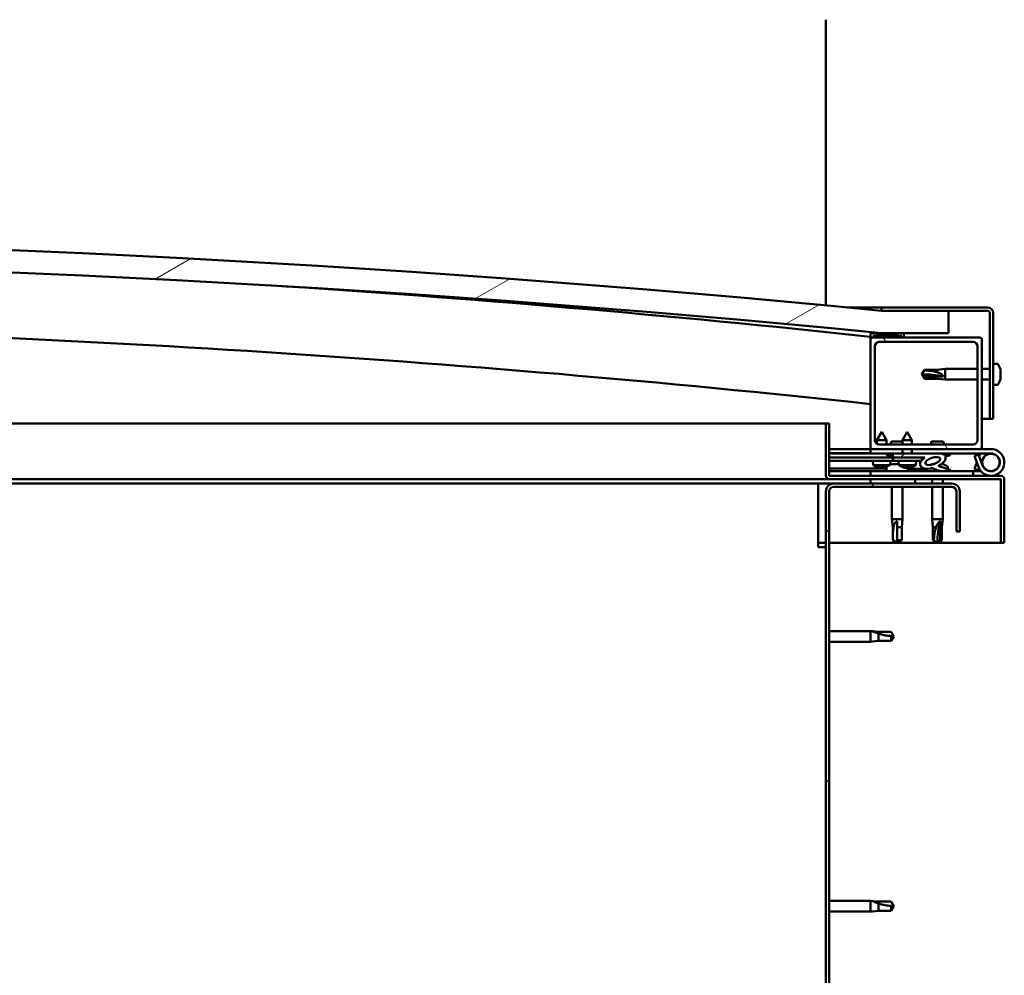
# Model space of a CAD drawing. Units: millimetres. Extents: x -6451 to 24445, y 3057 to 8837.
# Drawn here: x 19235 to 19676, y 7162 to 7590 of the extents above; entities that cross this region are included whole.
import ezdxf

# ---------------------------------------------------------------- set-up
doc = ezdxf.new("R2010")
doc.units = ezdxf.units.MM
doc.header["$LTSCALE"] = 25
doc.layers.add('Hatch (ISO)', color=7, linetype='Continuous', lineweight=18)
doc.layers.add('Visible (ISO)', color=7, linetype='Continuous', lineweight=50)
pattern_1 = [(45, (0, 0), (-56.1266, 56.1266), [])]
pattern_2 = [(30.00002, (0, 0), (-39.68753, 68.74075), [])]

msp = doc.modelspace()

# ---------------------------------------------------------------- hatches: boundary and pattern name
at = {"layer": 'Hatch (ISO)'}
h = msp.add_hatch(dxfattribs=at)
h.set_pattern_fill('ANSI31', color=256, scale=635, angle=-15, style=0)
h.set_pattern_definition(pattern_2)
edge = h.paths.add_edge_path()
edge.add_line((18241.14, 7449.91), (18271.14, 7449.91))
edge.add_ellipse((18946.14, 563), major_axis=(-675, 6886.91), ratio=1, start_angle=348.804406, end_angle=360, ccw=False)
edge.add_line((19621.14, 7449.91), (19651.14, 7449.91))
edge.add_line((19651.14, 7449.91), (19651.14, 7459.91))
edge.add_line((19651.14, 7459.91), (19621.14, 7459.91))
edge.add_ellipse((18946.14, 573), major_axis=(675, 6886.91), ratio=1, start_angle=0, end_angle=11.195594)
edge.add_line((18271.14, 7459.91), (18241.14, 7459.91))
edge.add_line((18241.14, 7459.91), (18241.14, 7449.91))
h = msp.add_hatch(dxfattribs=at)
h.set_pattern_fill('ANSI31', color=256, scale=635, angle=90.0002, style=0)
h.set_pattern_definition([(135.0002, (0, 0), (-56.1264, -56.1268), [])])
edge = h.paths.add_edge_path()
edge.add_line((19668.64, 7461.41), (19621.14, 7461.41))
edge.add_line((19621.14, 7461.41), (19621.14, 7459.91))
edge.add_line((19621.14, 7459.91), (19651.14, 7459.91))
edge.add_line((19651.14, 7459.91), (19668.64, 7459.91))
edge.add_ellipse((19668.64, 7458.91), major_axis=(0, 1), ratio=1, start_angle=270, end_angle=360, ccw=False)
edge.add_line((19669.64, 7458.91), (19669.64, 7411.41))
edge.add_line((19669.64, 7411.41), (19671.14, 7411.41))
edge.add_line((19671.14, 7411.41), (19671.14, 7458.91))
edge.add_ellipse((19668.64, 7458.91), major_axis=(2.5, 0), ratio=1, start_angle=0, end_angle=90)
h = msp.add_hatch(dxfattribs=at)
h.set_pattern_fill('ANSI31', color=256, scale=635, angle=105.0002, style=0)
h.set_pattern_definition([(150.00025, (0, 0), (-39.6872, -68.74094), [])])
edge = h.paths.add_edge_path()
edge.add_ellipse((18261.24, 7448.01), major_axis=(-0.1, 0), ratio=1, start_angle=0, end_angle=90)
edge.add_line((18261.24, 7447.91), (18275.14, 7447.91))
edge.add_line((18275.14, 7447.91), (18276.04, 7447.91))
edge.add_ellipse((18276.04, 7448.01), major_axis=(0, -0.1), ratio=1, start_angle=0, end_angle=90)
edge.add_line((18276.14, 7448.01), (18276.14, 7449.61))
edge.add_ellipse((18276.04, 7449.61), major_axis=(0.1, 0), ratio=1, start_angle=0, end_angle=86.9836)
edge.add_ellipse((18268.64, 7309.18), major_axis=(7.41, 140.53), ratio=1, start_angle=0, end_angle=6.0328)
edge.add_ellipse((18261.24, 7449.61), major_axis=(-0.0053, 0.0999), ratio=1, start_angle=0, end_angle=86.9836)
edge.add_line((18261.14, 7449.61), (18261.14, 7448.01))
edge = h.paths.add_edge_path(flags=0)
edge.add_ellipse((18268.64, 7237.5), major_axis=(-6.5, 211.2), ratio=1, start_angle=356.4744, end_angle=360)
edge.add_line((18262.14, 7448.7), (18262.14, 7448.6))
edge.add_line((18262.14, 7448.6), (18275.14, 7448.6))
edge.add_line((18275.14, 7448.6), (18275.14, 7448.7))
edge = h.paths.add_edge_path()
edge.add_ellipse((19623.64, 7309.18), major_axis=(7.41, 140.53), ratio=1, start_angle=0, end_angle=6.0328)
edge.add_ellipse((19616.24, 7449.61), major_axis=(-0.0053, 0.0999), ratio=1, start_angle=0, end_angle=86.9836)
edge.add_line((19616.14, 7449.61), (19616.14, 7448.01))
edge.add_ellipse((19616.24, 7448.01), major_axis=(-0.1, 0), ratio=1, start_angle=0, end_angle=90)
edge.add_line((19616.24, 7447.91), (19617.14, 7447.91))
edge.add_line((19617.14, 7447.91), (19631.04, 7447.91))
edge.add_ellipse((19631.04, 7448.01), major_axis=(0, -0.1), ratio=1, start_angle=0, end_angle=90)
edge.add_line((19631.14, 7448.01), (19631.14, 7449.61))
edge.add_ellipse((19631.04, 7449.61), major_axis=(0.1, 0), ratio=1, start_angle=0, end_angle=86.9836)
edge = h.paths.add_edge_path(flags=0)
edge.add_ellipse((19623.64, 7237.5), major_axis=(-6.5, 211.2), ratio=1, start_angle=356.4744, end_angle=360)
edge.add_line((19617.14, 7448.7), (19617.14, 7448.6))
edge.add_line((19617.14, 7448.6), (19630.14, 7448.6))
edge.add_line((19630.14, 7448.6), (19630.14, 7448.7))
h = msp.add_hatch(dxfattribs=at)
h.set_pattern_fill('ANSI31', color=256, scale=635, angle=75.0002, style=0)
h.set_pattern_definition([(120.00018, (0, 0), (-68.74064, -39.6877), [])])
edge = h.paths.add_edge_path()
edge.add_line((19665.14, 7447.91), (19631.04, 7447.91))
edge.add_line((19631.04, 7447.91), (19617.14, 7447.91))
edge.add_ellipse((19617.14, 7446.91), major_axis=(0, 1), ratio=1, start_angle=0, end_angle=90)
edge.add_line((19616.14, 7446.91), (19616.14, 7398.91))
edge.add_ellipse((19617.14, 7398.91), major_axis=(-1, 0), ratio=1, start_angle=0, end_angle=90)
edge.add_line((19617.14, 7397.91), (19665.14, 7397.91))
edge.add_ellipse((19665.14, 7398.91), major_axis=(0, -1), ratio=1, start_angle=0, end_angle=90)
edge.add_line((19666.14, 7398.91), (19666.14, 7446.91))
edge.add_ellipse((19665.14, 7446.91), major_axis=(1, 0), ratio=1, start_angle=0, end_angle=90)
edge = h.paths.add_edge_path(flags=0)
edge.add_line((19662.14, 7399.91), (19620.14, 7399.91))
edge.add_ellipse((19620.14, 7401.91), major_axis=(0, -2), ratio=1, start_angle=270, end_angle=360, ccw=False)
edge.add_line((19618.14, 7401.91), (19618.14, 7443.91))
edge.add_ellipse((19620.14, 7443.91), major_axis=(-2, 0), ratio=1, start_angle=270, end_angle=360, ccw=False)
edge.add_line((19620.14, 7445.91), (19662.14, 7445.91))
edge.add_ellipse((19662.14, 7443.91), major_axis=(0, 2), ratio=1, start_angle=270, end_angle=360, ccw=False)
edge.add_line((19664.14, 7443.91), (19664.14, 7401.91))
edge.add_ellipse((19662.14, 7401.91), major_axis=(2, 0), ratio=1, start_angle=270, end_angle=360, ccw=False)
h = msp.add_hatch(dxfattribs=at)
h.set_pattern_fill('ANSI31', color=256, scale=635, style=0)
h.set_pattern_definition(pattern_1)
edge = h.paths.add_edge_path()
edge.add_ellipse((19644.07, 7392.51), major_axis=(-5.67, -1.95), ratio=0.5, start_angle=193.8321, end_angle=247.3218)
edge.add_line((19645.36, 7395.88), (19626.14, 7395.91))
edge.add_line((19626.14, 7395.91), (19626.14, 7394.06))
edge.add_line((19626.14, 7394.06), (19639.14, 7394.04))
edge.add_line((19639.14, 7394.04), (19640.46, 7394.04))
edge.add_ellipse((19644.07, 7392.51), major_axis=(-5.67, -1.95), ratio=0.5, start_angle=299.1758, end_angle=319.2019)
edge.add_ellipse((19644.07, 7392.51), major_axis=(-5.67, -1.95), ratio=0.5, start_angle=319.2019, end_angle=325.0254)
edge.add_ellipse((19644.07, 7392.51), major_axis=(-5.67, -1.95), ratio=0.5, start_angle=325.0254, end_angle=429.9519)
edge.add_spline(control_points=[(19643.04, 7389.18), (19643.19, 7389.23), (19643.32, 7389.26), (19643.57, 7389.29), (19643.68, 7389.28), (19644.01, 7389.23), (19644.23, 7389.15), (19644.98, 7388.84), (19645.65, 7388.55), (19648.25, 7387.97), (19649.83, 7387.9), (19651.06, 7387.98), (19651.46, 7388.01), (19651.81, 7388.11), (19651.88, 7388.14), (19651.97, 7388.19), (19651.99, 7388.21), (19652.02, 7388.24), (19652.03, 7388.25), (19652.04, 7388.28), (19652.05, 7388.29), (19652.05, 7388.32), (19652.05, 7388.34), (19652.03, 7388.37), (19652.02, 7388.39), (19651.96, 7388.47), (19651.88, 7388.52), (19651.03, 7388.99), (19648.82, 7389.48), (19647.3, 7389.98), (19647.07, 7390.07), (19646.86, 7390.18), (19646.81, 7390.22), (19646.75, 7390.27), (19646.73, 7390.28), (19646.72, 7390.32), (19646.71, 7390.33), (19646.71, 7390.35), (19646.71, 7390.36), (19646.71, 7390.38), (19646.72, 7390.4), (19646.73, 7390.42), (19646.75, 7390.44), (19646.81, 7390.49), (19646.89, 7390.52), (19647, 7390.55)], knot_values=[-2.877528, -2.877528, -2.877528, -2.877528, -2.694539, -2.694539, -2.526971, -2.526971, -2.217273, -2.217273, -1.674809, -1.674809, -0.905664, -0.905664, -0.737383, -0.737383, -0.692853, -0.692853, -0.674415, -0.674415, -0.663848, -0.663848, -0.655055, -0.655055, -0.645073, -0.645073, -0.629431, -0.629431, -0.583651, -0.583651, -0.201428, -0.201428, -0.111996, -0.111996, -0.08087, -0.08087, -0.067695, -0.067695, -0.060084, -0.060084, -0.053695, -0.053695, -0.046318, -0.046318, -0.034475, -0.034475, 0, 0, 0, 0], degree=3, periodic=0)
edge.add_ellipse((19644.07, 7392.51), major_axis=(-5.67, -1.95), ratio=0.5, start_angle=110.7942, end_angle=180.4755)
edge.add_line((19649.74, 7394.48), (19651.83, 7395.2))
edge.add_spline(control_points=[(19651.83, 7395.2), (19651.85, 7395.22), (19651.87, 7395.25), (19651.89, 7395.3), (19651.9, 7395.32), (19651.92, 7395.38), (19651.92, 7395.4), (19651.91, 7395.47), (19651.9, 7395.5), (19651.86, 7395.58), (19651.82, 7395.62), (19651.68, 7395.74), (19651.54, 7395.81), (19651.4, 7395.87)], knot_values=[-0.105484, -0.105484, -0.105484, -0.105484, -0.095241, -0.095241, -0.086259, -0.086259, -0.075787, -0.075787, -0.063819, -0.063819, -0.044894, -0.044894, 0, 0, 0, 0], degree=3, periodic=0)
edge.add_line((19651.4, 7395.87), (19649.35, 7395.08))
edge = h.paths.add_edge_path(flags=0)
edge.add_ellipse((19644.07, 7392.51), major_axis=(3.31, 1.14), ratio=0.428571, start_angle=0, end_angle=360)
h = msp.add_hatch(dxfattribs=at)
h.set_pattern_fill('ANSI31', color=256, scale=635, angle=15, style=0)
h.set_pattern_definition([(59.99998, (0, 0), (-68.74075, 39.68753), [])])
h.paths.add_polyline_path([(19639.14, 7392.54), (19639.14, 7392.89), (19639.14, 7394.04), (19626.14, 7394.06), (19626.14, 7392.56), (19638.86, 7392.54)])
h = msp.add_hatch(dxfattribs=at)
h.set_pattern_fill('ANSI31', color=256, scale=635, angle=-15, style=0)
h.set_pattern_definition(pattern_2)
h.paths.add_polyline_path([(19616.14, 7384.41), (19616.14, 7382.41), (19636.14, 7382.41), (19636.14, 7384.41)])
h.paths.add_polyline_path([(18256.14, 7384.41), (18256.14, 7383.91), (18256.14, 7382.41), (18276.14, 7382.41), (18276.14, 7383.91), (18276.14, 7384.41)])
h = msp.add_hatch(dxfattribs=at)
h.set_pattern_fill('ANSI31', color=256, scale=635, style=0)
h.set_pattern_definition(pattern_1)
edge = h.paths.add_edge_path()
edge.add_line((19656.14, 7360.91), (19656.14, 7378.91))
edge.add_ellipse((19652.64, 7378.91), major_axis=(3.5, 0), ratio=1, start_angle=0, end_angle=90)
edge.add_line((19652.64, 7382.41), (19636.14, 7382.41))
edge.add_line((19636.14, 7382.41), (19616.14, 7382.41))
edge.add_line((19616.14, 7382.41), (19599.64, 7382.41))
edge.add_ellipse((19599.64, 7378.91), major_axis=(0, 3.5), ratio=1, start_angle=0, end_angle=90)
edge.add_line((19596.14, 7378.91), (19596.14, 6885.91))
edge.add_ellipse((19599.64, 6885.91), major_axis=(-3.5, 0), ratio=1, start_angle=0, end_angle=90)
edge.add_line((19599.64, 6882.41), (19656.14, 6882.41))
edge.add_line((19656.14, 6882.41), (19656.14, 6883.91))
edge.add_line((19656.14, 6883.91), (19599.64, 6883.91))
edge.add_ellipse((19599.64, 6885.91), major_axis=(0, -2), ratio=1, start_angle=270, end_angle=360, ccw=False)
edge.add_line((19597.64, 6885.91), (19597.64, 7378.91))
edge.add_ellipse((19599.64, 7378.91), major_axis=(-2, 0), ratio=1, start_angle=270, end_angle=360, ccw=False)
edge.add_line((19599.64, 7380.91), (19652.64, 7380.91))
edge.add_ellipse((19652.64, 7378.91), major_axis=(0, 2), ratio=1, start_angle=270, end_angle=360, ccw=False)
edge.add_line((19654.64, 7378.91), (19654.64, 7360.91))
edge.add_line((19654.64, 7360.91), (19656.14, 7360.91))

# ---------------------------------------------------------------- linework, layer by layer
at = {"layer": 'Visible (ISO)'}
for p, q in [((19596.14, 7462.31), (19596.14, 7590.41)), ((19605.66, 7461.41), (19621.14, 7461.41)), ((19668.64, 7461.41), (19621.14, 7461.41)), ((19621.14, 7461.41), (19621.14, 7459.91)), ((19621.14, 7459.91), (19668.64, 7459.91)), ((19651.14, 7459.91), (19621.14, 7459.91)), ((19651.14, 7449.91), (19651.14, 7459.91)), ((19669.64, 7458.91), (19669.64, 7411.41)), ((19671.14, 7411.41), (19671.14, 7458.91)), ((19616.14, 7449.61), (19616.14, 7448.01)), ((19616.14, 7446.91), (19616.14, 7448.01)), ((19616.24, 7447.91), (19616.14, 7447.91)), ((19616.24, 7447.91), (19631.04, 7447.91)), ((19617.14, 7448.6), (19617.14, 7448.7)), ((19630.14, 7448.7), (19617.14, 7448.7)), ((19630.14, 7448.6), (19617.14, 7448.6)), ((19665.14, 7447.91), (19617.14, 7447.91)), ((19621.14, 7449.91), (19651.14, 7449.91)), ((19630.14, 7448.7), (19630.14, 7448.6)), ((19631.14, 7448.01), (19631.14, 7449.61)), ((19616.14, 7446.91), (19616.14, 7398.91)), ((19618.14, 7401.91), (19618.14, 7443.91)), ((19620.14, 7445.91), (19662.14, 7445.91)), ((19664.14, 7443.91), (19664.14, 7401.91)), ((19666.14, 7398.91), (19666.14, 7446.91)), ((19673.03, 7436.16), (19671.14, 7436.16)), ((19639.14, 7431.41), (19640.33, 7433.46)), ((19640.33, 7430.47), (19639.14, 7431.41)), ((19639.14, 7431.41), (19640.33, 7429.36)), ((19640.33, 7433.46), (19640.33, 7433.17)), ((19646.07, 7433.46), (19640.33, 7433.46)), ((19646.07, 7430.47), (19640.33, 7430.47)), ((19640.33, 7430.47), (19640.33, 7429.36)), ((19646.07, 7433.46), (19649.64, 7433.81)), ((19646.07, 7433.46), (19646.07, 7432.29)), ((19648.72, 7430.35), (19646.07, 7430.47)), ((19646.07, 7430.47), (19646.07, 7429.36)), ((19649.64, 7433.81), (19649.64, 7429.01)), ((19664.14, 7433.81), (19649.64, 7433.81)), ((19669.64, 7433.81), (19666.14, 7433.81)), ((19674.38, 7432.65), (19674.37, 7432.65)), ((19674.38, 7433.62), (19674.38, 7433.61)), ((19674.38, 7433.61), (19674.38, 7432.78)), ((19674.38, 7432.78), (19674.38, 7432.76)), ((19674.38, 7432.76), (19674.38, 7432.65)), ((19674.38, 7432.76), (19674.38, 7432.76)), ((19674.38, 7432.61), (19674.38, 7432.65)), ((19674.38, 7432.61), (19674.38, 7432.42)), ((19674.38, 7432.42), (19674.38, 7430.59)), ((19674.38, 7430.4), (19674.38, 7430.59)), ((19674.38, 7430.4), (19674.38, 7430.21)), ((19674.38, 7430.21), (19674.38, 7429.23)), ((19646.07, 7429.36), (19640.33, 7429.36)), ((19646.07, 7429.36), (19649.64, 7429.01)), ((19664.14, 7429.01), (19649.64, 7429.01)), ((19669.64, 7429.01), (19666.14, 7429.01)), ((19673.03, 7426.66), (19671.14, 7426.66)), ((19674.38, 7429.21), (19674.38, 7429.23)), ((19674.38, 7429.21), (19674.38, 7429.2)), ((19053.48, 7409.41), (19596.14, 7409.41)), ((19597.64, 7409.41), (19596.14, 7409.41)), ((19596.14, 7409.41), (19596.14, 7386.01)), ((19597.64, 7386.01), (19597.64, 7409.41)), ((19669.64, 7411.41), (19666.14, 7411.41)), ((19669.64, 7411.41), (19671.14, 7411.41)), ((19621.16, 7405.57), (19619.05, 7401.87)), ((19621.16, 7405.57), (19623.25, 7401.87)), ((19632.66, 7405.55), (19630.55, 7401.85)), ((19632.66, 7405.55), (19634.75, 7401.85)), ((19623.25, 7401.87), (19619.05, 7401.87)), ((19619.05, 7400.24), (19619.05, 7401.87)), ((19662.14, 7399.91), (19620.14, 7399.91)), ((19623.25, 7399.91), (19623.25, 7401.87)), ((19630.55, 7401.21), (19625.53, 7401.21)), ((19634.75, 7401.85), (19630.55, 7401.85)), ((19630.55, 7399.91), (19630.55, 7401.85)), ((19634.75, 7399.91), (19634.75, 7401.85)), ((19648.76, 7401.21), (19643.53, 7401.21)), ((19616.14, 7397.91), (19597.64, 7397.91)), ((19597.64, 7396.03), (19616.14, 7396)), ((19597.64, 7395.95), (19616.14, 7395.92)), ((19616.14, 7397.91), (19617.14, 7397.91)), ((19616.14, 7397.91), (19616.14, 7395.91)), ((19616.14, 7395.91), (19630.54, 7395.91)), ((19617.14, 7397.91), (19665.14, 7397.91)), ((19623.39, 7395.8), (19623.39, 7395.91)), ((19626.14, 7394.81), (19624.38, 7394.81)), ((19645.36, 7395.88), (19626.14, 7395.91)), ((19626.14, 7395.91), (19626.14, 7394.06)), ((19630.54, 7395.9), (19630.55, 7397.91)), ((19634.74, 7395.9), (19634.75, 7397.91)), ((19634.74, 7395.91), (19645.61, 7395.91)), ((19641.39, 7395.89), (19641.39, 7395.91)), ((19647.29, 7395.91), (19670.14, 7395.91)), ((19651.4, 7395.87), (19649.35, 7395.08)), ((19649.74, 7394.48), (19651.83, 7395.2)), ((19650.89, 7395.8), (19650.89, 7395.91)), ((19650.89, 7395.87), (19651.4, 7395.87)), ((19664.61, 7395.41), (19662.73, 7394.73)), ((19666.39, 7390.54), (19664.61, 7395.41)), ((19665.14, 7397.91), (19670.14, 7397.91)), ((19597.64, 7394.1), (19626.14, 7394.06)), ((19597.64, 7394.1), (19626.14, 7394.06)), ((19597.64, 7392.6), (19626.14, 7392.56)), ((19617.3, 7390.73), (19617.14, 7392.57)), ((19624.78, 7390.72), (19617.3, 7390.73)), ((19624.98, 7390.81), (19625.14, 7392.56)), ((19625.94, 7391.15), (19626.14, 7391.15)), ((19626.14, 7394.06), (19640.46, 7394.04)), ((19639.14, 7394.04), (19626.14, 7394.06)), ((19626.14, 7394.06), (19626.14, 7392.56)), ((19626.14, 7392.56), (19639.14, 7392.54)), ((19626.28, 7391.15), (19626.14, 7391.15)), ((19626.28, 7391.15), (19626.35, 7391.15)), ((19626.35, 7391.15), (19627.93, 7391.15)), ((19628.36, 7391.15), (19628.76, 7391.15)), ((19628.8, 7390.71), (19628.64, 7392.56)), ((19636.47, 7390.7), (19628.8, 7390.71)), ((19636.47, 7390.7), (19636.64, 7392.55)), ((19639.14, 7392.54), (19639.14, 7394.04)), ((19643.94, 7391.15), (19643.94, 7391.15)), ((19643.99, 7391.15), (19643.94, 7391.15)), ((19643.99, 7391.15), (19644.72, 7391.15)), ((19647.92, 7391.15), (19648.35, 7391.15)), ((19662.73, 7394.73), (19664.51, 7389.86)), ((19662.73, 7389.09), (19663.76, 7391.91)), ((19666.39, 7393.28), (19665.89, 7391.91)), ((19597.64, 7389.13), (19623.39, 7389.1)), ((19597.64, 7388.02), (19623.39, 7387.98)), ((19662.15, 7387.91), (19616.14, 7387.91)), ((19616.14, 7385.91), (19616.14, 7387.91)), ((19618.99, 7389.85), (19619.01, 7389.85)), ((19620.42, 7389.54), (19620.43, 7389.56)), ((19620.66, 7389.84), (19621.61, 7389.84)), ((19620.83, 7389.55), (19620.86, 7389.84)), ((19621.44, 7389.55), (19621.41, 7389.84)), ((19621.84, 7389.53), (19621.84, 7389.55)), ((19623.26, 7389.84), (19623.28, 7389.84)), ((19623.39, 7389.8), (19623.39, 7387.91)), ((19630.49, 7389.83), (19630.51, 7389.83)), ((19631.92, 7389.52), (19631.93, 7389.54)), ((19632.16, 7389.83), (19633.11, 7389.83)), ((19632.33, 7389.54), (19632.36, 7389.83)), ((19632.89, 7389.8), (19632.89, 7387.91)), ((19632.89, 7389.08), (19641.39, 7389.07)), ((19632.89, 7387.97), (19641.39, 7387.96)), ((19632.94, 7389.54), (19632.91, 7389.83)), ((19633.34, 7389.52), (19633.34, 7389.54)), ((19634.76, 7389.82), (19634.78, 7389.82)), ((19641.39, 7389.08), (19641.39, 7387.91)), ((19650.89, 7389.8), (19650.89, 7388.93)), ((19650.89, 7387.97), (19650.89, 7387.91)), ((19662.15, 7387.91), (19665.67, 7387.91)), ((19662.15, 7385.91), (19662.15, 7387.91)), ((19664.61, 7388.41), (19662.73, 7389.09)), ((19664.86, 7389.08), (19664.61, 7388.41)), ((19597.74, 7384.41), (19064.09, 7384.41)), ((19592.64, 7382.41), (19064.93, 7382.41)), ((19592.64, 7382.41), (19592.64, 7378.91)), ((19592.64, 7382.41), (19599.64, 7382.41)), ((19674.54, 7385.91), (19597.74, 7385.91)), ((19597.74, 7384.41), (19674.54, 7384.41)), ((19652.64, 7382.41), (19599.64, 7382.41)), ((19616.14, 7384.41), (19616.14, 7382.41)), ((19636.14, 7384.41), (19616.14, 7384.41)), ((19616.14, 7382.41), (19636.14, 7382.41)), ((19636.14, 7382.41), (19636.14, 7384.41)), ((19643.74, 7384.41), (19643.74, 7382.41)), ((19648.54, 7384.41), (19648.54, 7382.41)), ((19674.64, 7384.31), (19674.64, 7355.91)), ((19676.14, 7384.41), (19676.14, 7384.31)), ((19676.14, 7384.41), (19676.14, 7384.41)), ((19676.14, 7355.91), (19676.14, 7384.31)), ((19592.64, 7353.91), (19592.64, 7378.91)), ((19596.14, 7378.91), (19596.14, 6885.91)), ((19597.64, 6885.91), (19597.64, 7378.91)), ((19599.64, 7380.91), (19652.64, 7380.91)), ((19625.74, 7380.91), (19625.74, 7366.41)), ((19630.54, 7380.91), (19630.54, 7366.41)), ((19643.74, 7380.91), (19643.74, 7366.41)), ((19648.54, 7380.91), (19648.54, 7366.41)), ((19654.64, 7378.91), (19654.64, 7360.91)), ((19656.14, 7360.91), (19656.14, 7378.91)), ((19625.74, 7366.41), (19630.54, 7366.41)), ((19626.09, 7362.84), (19625.74, 7366.41)), ((19628.14, 7365.48), (19628.14, 7362.84)), ((19630.19, 7362.84), (19630.54, 7366.41)), ((19643.74, 7366.41), (19648.54, 7366.41)), ((19644.09, 7362.84), (19643.74, 7366.41)), ((19647.52, 7365.48), (19647.37, 7362.84)), ((19648.19, 7362.84), (19648.54, 7366.41)), ((19626.09, 7362.84), (19626.51, 7362.84)), ((19626.09, 7362.84), (19626.09, 7357.09)), ((19628.14, 7362.84), (19630.19, 7362.84)), ((19628.14, 7362.84), (19628.14, 7357.09)), ((19630.19, 7362.84), (19630.19, 7357.09)), ((19644.09, 7362.84), (19645.58, 7362.84)), ((19644.09, 7362.84), (19644.09, 7357.09)), ((19647.37, 7362.84), (19647.37, 7357.09)), ((19647.37, 7362.84), (19648.19, 7362.84)), ((19648.19, 7362.84), (19648.19, 7357.09)), ((19654.64, 7360.91), (19656.14, 7360.91)), ((19596.14, 7355.91), (19592.64, 7355.91)), ((19674.64, 7355.91), (19597.64, 7355.91)), ((19626.09, 7357.09), (19626.1, 7357.09)), ((19628.14, 7355.91), (19626.09, 7357.09)), ((19628.14, 7357.09), (19630.19, 7357.09)), ((19628.14, 7355.91), (19630.19, 7357.09)), ((19628.14, 7357.09), (19628.14, 7355.91)), ((19644.09, 7357.09), (19644.58, 7357.09)), ((19646.14, 7355.91), (19644.09, 7357.09)), ((19647.37, 7357.09), (19646.14, 7355.91)), ((19646.14, 7355.91), (19648.19, 7357.09)), ((19647.37, 7357.09), (19648.19, 7357.09)), ((19674.64, 7355.91), (19676.14, 7355.91)), ((19592.64, 7353.91), (19596.14, 7353.91)), ((19597.64, 7316.31), (19616.14, 7316.31)), ((19616.14, 7311.51), (19616.14, 7316.31)), ((19617.07, 7316.22), (19616.14, 7316.31)), ((19617.07, 7316.22), (19619.71, 7315.96)), ((19619.71, 7315.96), (19625.46, 7315.96)), ((19625.46, 7315.96), (19626.64, 7313.91)), ((19597.64, 7311.51), (19616.14, 7311.51)), ((19617.07, 7311.6), (19616.14, 7311.51)), ((19617.07, 7311.6), (19619.71, 7311.86)), ((19619.71, 7311.86), (19619.71, 7315.15)), ((19619.71, 7311.86), (19625.46, 7311.86)), ((19625.46, 7311.86), (19625.46, 7314.04)), ((19625.46, 7311.86), (19626.64, 7313.91)), ((19597.64, 7195.31), (19616.14, 7195.31)), ((19616.14, 7190.51), (19616.14, 7195.31)), ((19617.07, 7195.22), (19616.14, 7195.31)), ((19617.07, 7195.22), (19619.71, 7194.96)), ((19619.71, 7194.96), (19625.46, 7194.96)), ((19619.71, 7190.86), (19619.71, 7194.15)), ((19625.46, 7194.96), (19626.64, 7192.91)), ((19625.46, 7190.86), (19625.46, 7193.04)), ((19625.46, 7190.86), (19626.64, 7192.91)), ((19597.64, 7190.51), (19616.14, 7190.51)), ((19617.07, 7190.6), (19616.14, 7190.51)), ((19617.07, 7190.6), (19619.71, 7190.86)), ((19619.71, 7190.86), (19625.46, 7190.86))]:
    msp.add_line(p, q, dxfattribs=at)
msp.add_circle((19670.14, 7391.91), 3.9, dxfattribs=at)
for centre, radius, start, end in [((18946.14, 573), 6919.91, 84.402203, 95.597797), ((18946.14, 563), 6919.91, 84.402203, 95.597797), ((18946.14, 1201.36), 6282.72, 83.878241, 86.354384), ((19668.64, 7458.91), 2.5, 0, 90), ((19668.64, 7458.91), 1, 0, 90), ((18946.14, 1201.36), 6252.72, 83.848757, 88.990182), ((19616.24, 7449.61), 0.1, 93.0164, 180), ((19616.24, 7448.01), 0.1, 180, 270), ((19617.14, 7446.91), 1, 90, 180), ((19623.64, 7309.18), 140.73, 86.9836, 93.0164), ((19623.64, 7237.5), 211.3, 88.2372, 91.7628), ((19631.04, 7448.01), 0.1, 270, 0), ((19631.04, 7449.61), 0.1, 0, 86.9836), ((19665.14, 7446.91), 1, 0, 90), ((19620.14, 7443.91), 2, 90, 180), ((19662.14, 7443.91), 2, 0, 90), ((19673.03, 7435.96), 0.2, 35.6853, 90), ((19666.69, 7431.41), 8, 16.2578, 35.6853), ((19666.69, 7431.41), 8, 16.0077, 16.2578), ((19673.03, 7426.86), 0.2, 270, 324.3147), ((19666.69, 7431.41), 8, 324.3147, 343.7422), ((19666.69, 7431.41), 8, 343.7422, 343.9923), ((19620.14, 7401.91), 2, 180, 270), ((19634.21, 7397.34), 9.5, 155.9497, 164.2949), ((19652.21, 7397.34), 9.5, 155.9497, 164.2949), ((19640.08, 7397.34), 9.5, 15.7051, 24.0503), ((19662.14, 7401.91), 2, 270, 0), ((19617.14, 7398.91), 1, 180, 270), ((19624.38, 7395.8), 0.99, 180, 270), ((19649.9, 7395.8), 0.99, 352.7304, 0), ((19670.14, 7391.91), 6, 200, 90), ((19670.14, 7391.91), 6, 138.1897, 151.8103), ((19665.14, 7398.91), 1, 270, 0), ((19670.14, 7391.91), 4, 90, 160), ((19670.14, 7391.91), 4, 200, 90), ((19621.14, 7395.97), 6.5, 233.7214, 250.0355), ((19628.14, 7383.46), 8, 106.0077, 125.6853), ((19632.64, 7395.95), 6.5, 233.7214, 250.0355), ((19632.64, 7395.95), 6.5, 289.7986, 306.1127), ((19646.14, 7383.46), 8, 106.0077, 115.0135), ((19646.14, 7383.46), 8, 54.3147, 73.9923), ((19597.74, 7386.01), 1.6, 180, 270), ((19597.74, 7386.01), 0.1, 180, 270), ((19619, 7390.05), 0.206, 250.0355, 269.917), ((19623.28, 7390.05), 0.206, 269.917, 289.7986), ((19621.14, 7395.97), 6.5, 289.7986, 290.4137), ((19623.59, 7389.8), 0.2, 125.6853, 180), ((19630.49, 7390.04), 0.206, 250.0355, 269.917), ((19632.69, 7389.8), 0.2, 0, 8.9651), ((19634.78, 7390.03), 0.206, 269.917, 289.7986), ((19650.69, 7389.8), 0.2, 0, 54.3147), ((19599.64, 7378.91), 3.5, 90, 180), ((19652.64, 7378.91), 3.5, 0, 90), ((19674.54, 7384.31), 1.6, 0, 90), ((19674.54, 7384.31), 0.1, 0, 90), ((19599.64, 7378.91), 2, 90, 180), ((19652.64, 7378.91), 2, 0, 90)]:
    msp.add_arc(centre, radius, start, end, dxfattribs=at)
for centre, major_axis, ratio, start_param, end_param in [((19639.14, 7421.79), (21, 0), 0.45811, 1.097432, 1.570796), ((19644.07, 7392.51), (-5.67, -1.95), 0.5, 3.383009, 4.31658), ((19644.07, 7392.51), (-5.67, -1.95), 0.5, 5.221602, 7.504076), ((19644.07, 7392.51), (-5.67, -1.95), 0.5, 1.933724, 3.149892), ((19621.06, 7395.93), (-2.81, 5.84), 0.979749, 2.351624, 2.529771), ((19619.43, 7394.43), (3.83, -4.26), 0.664926, 5.510896, 5.582433), ((19623.19, 7394.43), (-3.45, -4.57), 0.554863, 0.162804, 0.234341), ((19620.16, 7389.21), (-0.226, -0.452), 0.299538, 2.511352, 2.574157), ((19621.58, 7395.93), (-0.58, -6.46), 0.180266, 5.951633, 6.12978), ((19620.71, 7395.93), (0.57, -6.46), 0.180266, 0.153405, 0.331552), ((19622.85, 7394.43), (3.84, 4.25), 0.664926, 3.842345, 3.913882), ((19619.09, 7394.43), (3.43, -4.58), 0.554863, 6.048844, 6.120382), ((19622.11, 7389.21), (-0.224, 0.452), 0.299538, 0.567435, 0.630241), ((19621.22, 7395.93), (-2.83, -5.83), 0.979749, 0.611822, 0.789969), ((19632.56, 7395.91), (-2.81, 5.84), 0.979749, 2.351624, 2.529771), ((19630.93, 7394.41), (3.83, -4.26), 0.664926, 5.510896, 5.582433), ((19634.69, 7394.41), (-3.45, -4.57), 0.554863, 0.162804, 0.234341), ((19631.66, 7389.19), (-0.226, -0.452), 0.299538, 2.511352, 2.574157), ((19633.08, 7395.91), (-0.58, -6.46), 0.180266, 5.951633, 6.12978), ((19632.21, 7395.91), (0.57, -6.46), 0.180266, 0.153405, 0.331552), ((19634.35, 7394.41), (3.84, 4.25), 0.664926, 3.842345, 3.913882), ((19630.59, 7394.42), (3.43, -4.58), 0.554863, 6.048844, 6.120382), ((19633.61, 7389.19), (-0.224, 0.452), 0.299538, 0.567435, 0.630241), ((19632.72, 7395.91), (-2.83, -5.83), 0.979749, 0.611822, 0.789969), ((19658.69, 7355.91), (0, 21), 0.597285, 1.097432, 1.570796)]:
    msp.add_ellipse(centre, major_axis=major_axis, ratio=ratio, start_param=start_param, end_param=end_param, dxfattribs=at)
msp.add_ellipse((19644.07, 7392.51), major_axis=(3.31, 1.14), ratio=0.428571, dxfattribs=at)
for points in [[(19639.14, 7431.41), (19639.53, 7432), (19639.92, 7432.59), (19640.33, 7433.17)], [(19674.38, 7433.61), (19674.38, 7433.63), (19674.38, 7433.64), (19674.37, 7433.65)], [(19674.38, 7432.61), (19674.38, 7432.58), (19674.38, 7432.56), (19674.37, 7432.53)], [(19674.38, 7430.4), (19674.38, 7430.37), (19674.38, 7430.33), (19674.37, 7430.29)], [(19620.66, 7389.84), (19620.66, 7389.84), (19620.65, 7389.85), (19620.65, 7389.86)], [(19621.62, 7389.85), (19621.62, 7389.85), (19621.61, 7389.84), (19621.61, 7389.84)], [(19632.16, 7389.83), (19632.16, 7389.83), (19632.15, 7389.83), (19632.15, 7389.84)], [(19633.12, 7389.84), (19633.12, 7389.83), (19633.11, 7389.83), (19633.11, 7389.83)], [(19628.14, 7355.91), (19627.48, 7356.29), (19626.79, 7356.69), (19626.1, 7357.09)], [(19646.14, 7355.91), (19645.61, 7356.29), (19645.09, 7356.69), (19644.58, 7357.09)], [(19626.64, 7313.91), (19626.26, 7313.91), (19625.86, 7313.95), (19625.46, 7314.04)], [(19626.64, 7192.91), (19626.26, 7192.91), (19625.86, 7192.95), (19625.46, 7193.04)]]:
    msp.add_open_spline(points, degree=3, dxfattribs=at)
for points, knots in [([(19640.33, 7433.17), (19640.66, 7433.16), (19641, 7433.14), (19642.08, 7433.08), (19642.83, 7433.01), (19644.28, 7432.8), (19644.99, 7432.65), (19645.79, 7432.39), (19645.94, 7432.34), (19646.07, 7432.29)], [1.0298299, 1.0298299, 1.0298299, 1.0298299, 1.1268672, 1.1268672, 1.3401618, 1.3401618, 1.5534565, 1.5534565, 1.5990374, 1.5990374, 1.5990374, 1.5990374]), ([(19646.07, 7432.29), (19646.33, 7432.22), (19646.59, 7432.14), (19647.16, 7431.91), (19647.48, 7431.76), (19648.06, 7431.39), (19648.36, 7431.14), (19648.59, 7430.79), (19648.64, 7430.71), (19648.7, 7430.53), (19648.72, 7430.43), (19648.72, 7430.35)], [0.9725494, 0.9725494, 0.9725494, 0.9725494, 1.0547969, 1.0547969, 1.1648244, 1.1648244, 1.2623094, 1.2623094, 1.290226, 1.290226, 1.3181426, 1.3181426, 1.3181426, 1.3181426]), ([(19674.38, 7432.42), (19674.38, 7432.47), (19674.37, 7432.52), (19674.37, 7432.62), (19674.37, 7432.67), (19674.38, 7432.73), (19674.38, 7432.76), (19674.38, 7432.78)], [0.17438702, 0.17438702, 0.17438702, 0.17438702, 0.18896797, 0.18896797, 0.20586323, 0.20586323, 0.21737851, 0.21737851, 0.21737851, 0.21737851]), ([(19674.38, 7430.21), (19674.38, 7430.24), (19674.37, 7430.28), (19674.37, 7430.37), (19674.37, 7430.42), (19674.38, 7430.51), (19674.38, 7430.55), (19674.38, 7430.59)], [0.17438702, 0.17438702, 0.17438702, 0.17438702, 0.18896797, 0.18896797, 0.20586323, 0.20586323, 0.21737852, 0.21737852, 0.21737852, 0.21737852]), ([(19674.38, 7429.21), (19674.38, 7429.18), (19674.37, 7429.17), (19674.37, 7429.16), (19674.37, 7429.16), (19674.38, 7429.19), (19674.38, 7429.21), (19674.38, 7429.23)], [0.17438702, 0.17438702, 0.17438702, 0.17438702, 0.18896797, 0.18896797, 0.20586323, 0.20586323, 0.21737852, 0.21737852, 0.21737852, 0.21737852]), ([(19651.83, 7395.2), (19651.85, 7395.22), (19651.87, 7395.25), (19651.89, 7395.3), (19651.9, 7395.32), (19651.92, 7395.38), (19651.92, 7395.4), (19651.91, 7395.47), (19651.9, 7395.5), (19651.86, 7395.58), (19651.82, 7395.62), (19651.68, 7395.74), (19651.54, 7395.81), (19651.4, 7395.87)], [-0.1054836, -0.1054836, -0.1054836, -0.1054836, -0.0952408, -0.0952408, -0.0862593, -0.0862593, -0.0757874, -0.0757874, -0.0638187, -0.0638187, -0.0448943, -0.0448943, 0, 0, 0, 0]), ([(19626.35, 7391.15), (19626.31, 7391.14), (19626.27, 7391.14), (19626.2, 7391.14), (19626.17, 7391.14), (19626.14, 7391.14), (19626.14, 7391.15), (19626.14, 7391.15)], [0.17438702, 0.17438702, 0.17438702, 0.17438702, 0.18896797, 0.18896797, 0.20586323, 0.20586323, 0.21737852, 0.21737852, 0.21737852, 0.21737852]), ([(19628.36, 7391.15), (19628.32, 7391.14), (19628.27, 7391.14), (19628.16, 7391.14), (19628.09, 7391.14), (19628, 7391.14), (19627.97, 7391.15), (19627.93, 7391.15)], [0.17438702, 0.17438702, 0.17438702, 0.17438702, 0.18896797, 0.18896797, 0.20586323, 0.20586323, 0.21737852, 0.21737852, 0.21737852, 0.21737852]), ([(19643.04, 7389.18), (19643.19, 7389.23), (19643.32, 7389.26), (19643.57, 7389.29), (19643.68, 7389.28), (19644.01, 7389.23), (19644.23, 7389.15), (19644.98, 7388.84), (19645.65, 7388.55), (19648.25, 7387.97), (19649.83, 7387.9), (19651.06, 7387.98), (19651.46, 7388.01), (19651.81, 7388.11), (19651.88, 7388.14), (19651.97, 7388.19), (19651.99, 7388.21), (19652.02, 7388.24), (19652.03, 7388.25), (19652.04, 7388.28), (19652.05, 7388.29), (19652.05, 7388.32), (19652.05, 7388.34), (19652.03, 7388.37), (19652.02, 7388.39), (19651.96, 7388.47), (19651.88, 7388.52), (19651.03, 7388.99), (19648.82, 7389.48), (19647.3, 7389.98), (19647.07, 7390.07), (19646.86, 7390.18), (19646.81, 7390.22), (19646.75, 7390.27), (19646.73, 7390.28), (19646.72, 7390.32), (19646.71, 7390.33), (19646.71, 7390.35), (19646.71, 7390.36), (19646.71, 7390.38), (19646.72, 7390.4), (19646.73, 7390.42), (19646.75, 7390.44), (19646.81, 7390.49), (19646.89, 7390.52), (19647, 7390.55)], [-2.877528, -2.877528, -2.877528, -2.877528, -2.694539, -2.694539, -2.526971, -2.526971, -2.217273, -2.217273, -1.674809, -1.674809, -0.905664, -0.905664, -0.737383, -0.737383, -0.692853, -0.692853, -0.674415, -0.674415, -0.663848, -0.663848, -0.655055, -0.655055, -0.645073, -0.645073, -0.629431, -0.629431, -0.583651, -0.583651, -0.201428, -0.201428, -0.111996, -0.111996, -0.08087, -0.08087, -0.067695, -0.067695, -0.060084, -0.060084, -0.053695, -0.053695, -0.046318, -0.046318, -0.034475, -0.034475, 0, 0, 0, 0]), ([(19643.99, 7391.15), (19643.96, 7391.14), (19643.94, 7391.14), (19643.91, 7391.14), (19643.9, 7391.14), (19643.91, 7391.14), (19643.92, 7391.15), (19643.94, 7391.15)], [0.17438702, 0.17438702, 0.17438702, 0.17438702, 0.18896797, 0.18896797, 0.20586323, 0.20586323, 0.21737851, 0.21737851, 0.21737851, 0.21737851]), ([(19620.42, 7389.54), (19620.42, 7389.54), (19620.42, 7389.54), (19620.42, 7389.53), (19620.42, 7389.53), (19620.39, 7389.53), (19620.36, 7389.53), (19620.31, 7389.53), (19620.28, 7389.53), (19620.21, 7389.54), (19620.17, 7389.55), (19620.12, 7389.56), (19620.1, 7389.56), (19620.08, 7389.56)], [0.0217824, 0.0217824, 0.0217824, 0.0217824, 0.02240783, 0.02240783, 0.03336567, 0.03336567, 0.04432351, 0.04432351, 0.05536278, 0.05536278, 0.06640205, 0.06640205, 0.07177154, 0.07177154, 0.07177154, 0.07177154]), ([(19620.83, 7389.56), (19620.83, 7389.56), (19620.83, 7389.55), (19620.82, 7389.54), (19620.8, 7389.54), (19620.76, 7389.53), (19620.73, 7389.53), (19620.66, 7389.53), (19620.63, 7389.53), (19620.57, 7389.53), (19620.55, 7389.53), (19620.53, 7389.54)], [0, 0, 0, 0, 0.01116716, 0.01116716, 0.02233431, 0.02233431, 0.03329353, 0.03329353, 0.04425275, 0.04425275, 0.04996746, 0.04996746, 0.04996746, 0.04996746]), ([(19621.74, 7389.53), (19621.74, 7389.53), (19621.73, 7389.53), (19621.69, 7389.53), (19621.66, 7389.53), (19621.58, 7389.53), (19621.55, 7389.53), (19621.5, 7389.53), (19621.48, 7389.53), (19621.45, 7389.54), (19621.44, 7389.55), (19621.44, 7389.56), (19621.44, 7389.56), (19621.44, 7389.56)], [0.0217824, 0.0217824, 0.0217824, 0.0217824, 0.02240783, 0.02240783, 0.03336567, 0.03336567, 0.04432351, 0.04432351, 0.05536278, 0.05536278, 0.06640205, 0.06640205, 0.07177154, 0.07177154, 0.07177154, 0.07177154]), ([(19622.19, 7389.56), (19622.15, 7389.55), (19622.11, 7389.55), (19622.04, 7389.54), (19622, 7389.53), (19621.94, 7389.53), (19621.91, 7389.53), (19621.87, 7389.53), (19621.86, 7389.53), (19621.85, 7389.53), (19621.84, 7389.53), (19621.84, 7389.53)], [0, 0, 0, 0, 0.01116716, 0.01116716, 0.02233431, 0.02233431, 0.03329353, 0.03329353, 0.04425275, 0.04425275, 0.04996652, 0.04996652, 0.04996652, 0.04996652]), ([(19631.92, 7389.52), (19631.92, 7389.52), (19631.92, 7389.52), (19631.92, 7389.52), (19631.92, 7389.51), (19631.89, 7389.51), (19631.86, 7389.51), (19631.81, 7389.52), (19631.78, 7389.52), (19631.71, 7389.53), (19631.67, 7389.53), (19631.62, 7389.54), (19631.6, 7389.54), (19631.58, 7389.55)], [0.0217824, 0.0217824, 0.0217824, 0.0217824, 0.02240783, 0.02240783, 0.03336567, 0.03336567, 0.04432351, 0.04432351, 0.05536278, 0.05536278, 0.06640205, 0.06640205, 0.07177154, 0.07177154, 0.07177154, 0.07177154]), ([(19632.33, 7389.55), (19632.33, 7389.54), (19632.33, 7389.53), (19632.32, 7389.52), (19632.3, 7389.52), (19632.26, 7389.51), (19632.23, 7389.51), (19632.16, 7389.51), (19632.13, 7389.51), (19632.07, 7389.52), (19632.05, 7389.52), (19632.03, 7389.52)], [0, 0, 0, 0, 0.01116716, 0.01116716, 0.02233431, 0.02233431, 0.03329353, 0.03329353, 0.04425275, 0.04425275, 0.04996652, 0.04996652, 0.04996652, 0.04996652]), ([(19633.24, 7389.52), (19633.24, 7389.52), (19633.23, 7389.52), (19633.19, 7389.51), (19633.16, 7389.51), (19633.08, 7389.51), (19633.05, 7389.51), (19633, 7389.51), (19632.98, 7389.52), (19632.95, 7389.52), (19632.94, 7389.53), (19632.94, 7389.54), (19632.94, 7389.54), (19632.94, 7389.54)], [0.0217824, 0.0217824, 0.0217824, 0.0217824, 0.02240783, 0.02240783, 0.03336567, 0.03336567, 0.04432351, 0.04432351, 0.05536278, 0.05536278, 0.06640205, 0.06640205, 0.07177154, 0.07177154, 0.07177154, 0.07177154]), ([(19633.69, 7389.54), (19633.65, 7389.54), (19633.61, 7389.53), (19633.54, 7389.52), (19633.5, 7389.52), (19633.44, 7389.51), (19633.41, 7389.51), (19633.37, 7389.51), (19633.36, 7389.51), (19633.35, 7389.51), (19633.34, 7389.52), (19633.34, 7389.52)], [0, 0, 0, 0, 0.01116716, 0.01116716, 0.02233431, 0.02233431, 0.03329353, 0.03329353, 0.04425275, 0.04425275, 0.04996652, 0.04996652, 0.04996652, 0.04996652]), ([(19626.51, 7362.84), (19626.55, 7363.1), (19626.59, 7363.35), (19626.74, 7363.93), (19626.84, 7364.25), (19627.13, 7364.83), (19627.34, 7365.13), (19627.68, 7365.36), (19627.76, 7365.4), (19627.95, 7365.47), (19628.05, 7365.48), (19628.14, 7365.48)], [0.9722954, 0.9722954, 0.9722954, 0.9722954, 1.054543, 1.054543, 1.1645704, 1.1645704, 1.2620554, 1.2620554, 1.289972, 1.289972, 1.3178886, 1.3178886, 1.3178886, 1.3178886]), ([(19645.58, 7362.84), (19645.66, 7363.1), (19645.75, 7363.35), (19645.99, 7363.93), (19646.15, 7364.25), (19646.53, 7364.83), (19646.78, 7365.13), (19647.11, 7365.36), (19647.2, 7365.4), (19647.36, 7365.47), (19647.45, 7365.48), (19647.52, 7365.48)], [0.9725494, 0.9725494, 0.9725494, 0.9725494, 1.0547969, 1.0547969, 1.1648244, 1.1648244, 1.2623094, 1.2623094, 1.290226, 1.290226, 1.3181426, 1.3181426, 1.3181426, 1.3181426]), ([(19626.1, 7357.09), (19626.1, 7357.43), (19626.1, 7357.76), (19626.11, 7358.85), (19626.13, 7359.59), (19626.22, 7361.05), (19626.29, 7361.75), (19626.45, 7362.56), (19626.48, 7362.7), (19626.51, 7362.84)], [1.0296095, 1.0296095, 1.0296095, 1.0296095, 1.1266468, 1.1266468, 1.3399415, 1.3399415, 1.5532361, 1.5532361, 1.5988171, 1.5988171, 1.5988171, 1.5988171]), ([(19644.58, 7357.09), (19644.6, 7357.43), (19644.61, 7357.76), (19644.69, 7358.85), (19644.77, 7359.59), (19645.03, 7361.05), (19645.19, 7361.75), (19645.47, 7362.56), (19645.52, 7362.7), (19645.58, 7362.84)], [1.0298299, 1.0298299, 1.0298299, 1.0298299, 1.1268672, 1.1268672, 1.3401618, 1.3401618, 1.5534565, 1.5534565, 1.5990374, 1.5990374, 1.5990374, 1.5990374]), ([(19619.71, 7315.15), (19619.46, 7315.24), (19619.2, 7315.33), (19618.62, 7315.55), (19618.3, 7315.68), (19617.73, 7315.92), (19617.43, 7316.06), (19617.2, 7316.16), (19617.15, 7316.18), (19617.09, 7316.21), (19617.07, 7316.22), (19617.07, 7316.22)], [0.9725494, 0.9725494, 0.9725494, 0.9725494, 1.0547969, 1.0547969, 1.1648244, 1.1648244, 1.2623094, 1.2623094, 1.290226, 1.290226, 1.3181426, 1.3181426, 1.3181426, 1.3181426]), ([(19625.46, 7314.04), (19625.13, 7314.06), (19624.79, 7314.09), (19623.71, 7314.2), (19622.96, 7314.32), (19621.51, 7314.63), (19620.8, 7314.81), (19619.99, 7315.06), (19619.85, 7315.11), (19619.71, 7315.15)], [1.0298299, 1.0298299, 1.0298299, 1.0298299, 1.1268672, 1.1268672, 1.3401618, 1.3401618, 1.5534565, 1.5534565, 1.5990374, 1.5990374, 1.5990374, 1.5990374]), ([(19619.71, 7194.15), (19619.46, 7194.24), (19619.2, 7194.33), (19618.62, 7194.55), (19618.3, 7194.68), (19617.73, 7194.92), (19617.43, 7195.06), (19617.2, 7195.16), (19617.15, 7195.18), (19617.09, 7195.21), (19617.07, 7195.22), (19617.07, 7195.22)], [0.9725494, 0.9725494, 0.9725494, 0.9725494, 1.0547969, 1.0547969, 1.1648244, 1.1648244, 1.2623094, 1.2623094, 1.290226, 1.290226, 1.3181426, 1.3181426, 1.3181426, 1.3181426]), ([(19625.46, 7193.04), (19625.13, 7193.06), (19624.79, 7193.09), (19623.71, 7193.2), (19622.96, 7193.32), (19621.51, 7193.63), (19620.8, 7193.81), (19619.99, 7194.06), (19619.85, 7194.11), (19619.71, 7194.15)], [1.0298299, 1.0298299, 1.0298299, 1.0298299, 1.1268672, 1.1268672, 1.3401618, 1.3401618, 1.5534565, 1.5534565, 1.5990374, 1.5990374, 1.5990374, 1.5990374])]:
    msp.add_open_spline(points, degree=3, knots=knots, dxfattribs=at)

doc.saveas('drawing.dxf')
